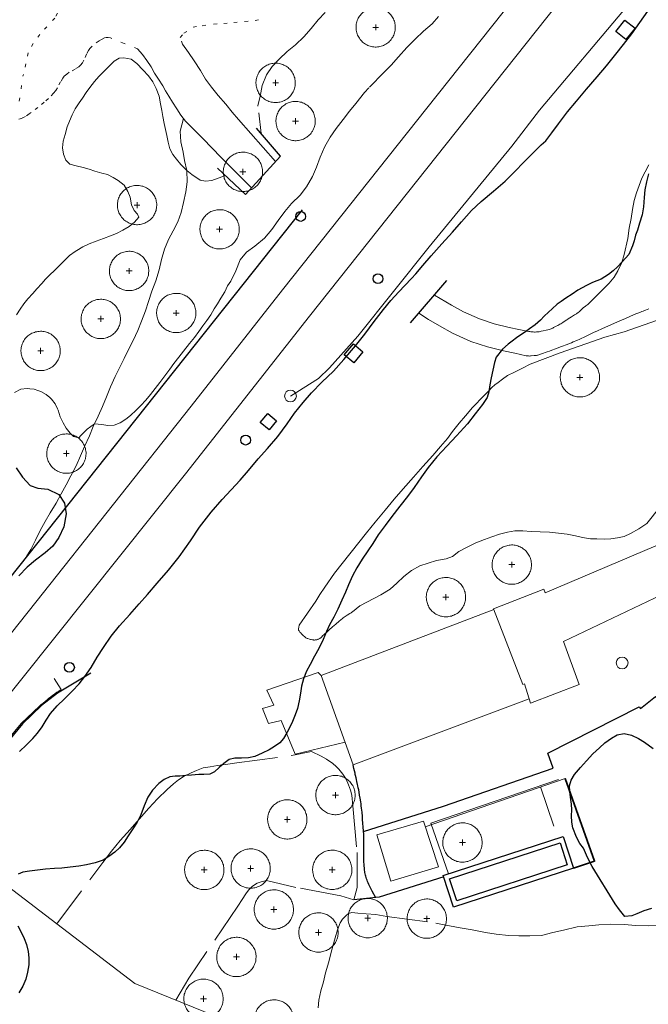
# Model space of a CAD drawing. Units: metres. Extents: x 455984 to 464650, y 4613467 to 4620279.
# Drawn here: x 457202 to 457266, y 4614515 to 4614615 of the extents above; entities that cross this region are included whole.
import ezdxf

# ---------------------------------------------------------------- set-up
doc = ezdxf.new("R2010")
doc.units = ezdxf.units.M
doc.header["$MEASUREMENT"] = 0
for name, pattern in [('CT1M_LT1', [1.35, 0.35, -1]), ('CT1M_LT3', [5.6, 4.2, -1.4]), ('CT1M_LT5', [2.8, 1.4, -1.4]), ('CT1M_LT6', [5.6, 2.1, -0.7, 0.7, -0.7, 0.7, -0.7])]:
    doc.linetypes.add(name, pattern=pattern)
for name, color, linetype, lineweight in [('C_CAMI_PISTA_FORESTAL', 8, 'Continuous', 15), ('C_CORRIOL', 8, 'Continuous', 15), ('C_FERROCARRIL_VIA_AMPLA', 8, 'Continuous', 15), ('C_LIMIT_ESPLANADA_TERRA', 8, 'Continuous', 15), ('C_LIMIT_PAVIMENT', 8, 'Continuous', 15), ('C_PONT_PAS_ELEVAT', 8, 'Continuous', 15), ('H_PISCINA_MARGE_EXTERIOR', 8, 'Continuous', 15), ('H_PISCINA_MARGE_INTERIOR', 8, 'Continuous', 15), ('P_BARANA', 8, 'Continuous', 15), ('P_COBERT', 8, 'Continuous', 15), ('P_CONSTRUCCIO', 8, 'Continuous', 15), ('P_FILAT', 8, 'Continuous', 15), ('P_MUR', 8, 'Continuous', 15), ('P_MUR_CONTENCIO', 8, 'Continuous', 15), ('P_TAPIA', 8, 'Continuous', 15), ('S_CANONADA', 8, 'Continuous', 15), ('S_PAL', 8, 'Continuous', 15), ('S_PILAR', 8, 'Continuous', 15), ('S_REGISTRE_CLAVEGUERAM', 8, 'Continuous', 15), ('V_ARBRE_AILLAT', 8, 'Continuous', 15), ('V_BARDISSA_BROLLA', 8, 'Continuous', 15), ('V_BOSC_AGRUPACIO_ARBRES', 8, 'Continuous', 15), ('V_JARDI', 8, 'Continuous', 15), ('V_PARCEL·LA_CONREU', 8, 'Continuous', 15), ('V_TANCA_VEGETACIO', 8, 'Continuous', 15)]:
    doc.layers.add(name, color=color, linetype=linetype, lineweight=lineweight)
doc.styles.add('Style-simplex', font='simplex.shx')
doc.linetypes.add('BARANA', pattern='A,6.9,-0.2,["",Style-simplex,S=0,R=0,X=0,Y=0],-0.95', length=8.05)
doc.linetypes.add('FILAT', pattern='A,10,["",Style-simplex,S=0,R=0,X=0,Y=0],0', length=10)
doc.linetypes.add('LBOSC', pattern='A,0,["",Style-simplex,S=0,R=-22.5,X=0,Y=0],-2.76,0,["",Style-simplex,S=0.6,R=-22.5,X=0,Y=0],-1.65', length=4.41)
doc.linetypes.add('TAPIA', pattern='A,6,["",Style-simplex,S=0,R=0,X=0,Y=0],0', length=6)
doc.linetypes.add('TVEG', pattern='A,0,["",Style-simplex,S=0,R=180,X=0,Y=0],-1.75', length=1.75)

# ---------------------------------------------------------------- blocks, each defined once
blk = doc.blocks.new('PAL_3')
at = {"layer": 'S_PILAR', "linetype": 'Continuous', "lineweight": 25}
blk.add_circle((0, 0), 0.5, dxfattribs=at)
blk = doc.blocks.new('ARBRE2')
at = {"layer": 'V_ARBRE_AILLAT', "linetype": 'Continuous', "lineweight": 15}
for p, q in [((0, 0), (-0.3, 0)), ((0, 0), (0, 0.3)), ((0, -0.3), (0, 0)), ((0, 0), (0.3, 0))]:
    blk.add_line(p, q, dxfattribs=at)
at = {"layer": 'V_ARBRE_AILLAT', "linetype": 'Continuous', "lineweight": 15, "flags": 128}
blk.add_lwpolyline([(2, 0), (2, 0.13), (1.98, 0.25), (1.96, 0.38), (1.94, 0.5), (1.9, 0.62), (1.86, 0.74), (1.81, 0.86), (1.75, 0.97), (1.68, 1.08), (1.61, 1.18), (1.54, 1.28), (1.45, 1.38), (1.36, 1.46), (1.27, 1.55), (1.17, 1.62), (1.06, 1.7), (0.95, 1.76), (0.84, 1.82), (0.72, 1.86), (0.6, 1.91), (0.48, 1.94), (0.36, 1.97), (0.23, 1.99), (0.11, 2), (-0.02, 2), (-0.15, 1.99), (-0.27, 1.98), (-0.4, 1.96), (-0.52, 1.93), (-0.64, 1.89), (-0.76, 1.85), (-0.88, 1.8), (-0.99, 1.74), (-1.09, 1.67), (-1.2, 1.6), (-1.3, 1.52), (-1.39, 1.44), (-1.48, 1.35), (-1.56, 1.25), (-1.64, 1.15), (-1.71, 1.04), (-1.77, 0.93), (-1.82, 0.82), (-1.87, 0.7), (-1.91, 0.58), (-1.95, 0.46), (-1.97, 0.34), (-1.99, 0.21), (-2, 0.08), (-2, -0.04), (-1.99, -0.17), (-1.98, -0.29), (-1.95, -0.42), (-1.92, -0.54), (-1.89, -0.66), (-1.84, -0.78), (-1.79, -0.89), (-1.73, -1.01), (-1.66, -1.11), (-1.59, -1.22), (-1.51, -1.31), (-1.42, -1.41), (-1.33, -1.49), (-1.23, -1.57), (-1.13, -1.65), (-1.02, -1.72), (-0.91, -1.78), (-0.8, -1.83), (-0.68, -1.88), (-0.56, -1.92), (-0.44, -1.95), (-0.32, -1.98), (-0.19, -1.99), (-0.06, -2), (0.06, -2), (0.19, -1.99), (0.31, -1.98), (0.44, -1.95), (0.56, -1.92), (0.68, -1.88), (0.8, -1.83), (0.91, -1.78), (1.02, -1.72), (1.13, -1.65), (1.23, -1.58), (1.33, -1.49), (1.42, -1.41), (1.51, -1.32), (1.59, -1.22), (1.66, -1.11), (1.73, -1.01), (1.79, -0.9), (1.84, -0.78), (1.89, -0.66), (1.93, -0.54), (1.96, -0.42), (1.98, -0.3), (1.99, -0.17), (2, -0.04), (2, 0)], dxfattribs=at)
blk = doc.blocks.new('PAL_2')
at = {"layer": 'S_PAL', "linetype": 'Continuous', "lineweight": 25}
blk.add_circle((0, 0), 0.5, dxfattribs=at)
blk = doc.blocks.new('REGCLC')
at = {"layer": 'S_REGISTRE_CLAVEGUERAM', "linetype": 'Continuous', "lineweight": 15}
blk.add_circle((0, 0), 0.6, dxfattribs=at)

msp = doc.modelspace()

# ---------------------------------------------------------------- linework, layer by layer
at = {"layer": 'C_CAMI_PISTA_FORESTAL', "linetype": 'Continuous', "lineweight": 15, "flags": 128}
for points in [[(457213.72, 4614612.26), (457214.21, 4614611.7), (457214.67, 4614611.09), (457215.08, 4614610.44), (457215.45, 4614609.79), (457215.85, 4614609.17), (457216.27, 4614608.5), (457216.57, 4614607.98), (457216.88, 4614607.45), (457217.27, 4614606.84), (457217.71, 4614606.15), (457218.11, 4614605.52), (457218.6, 4614604.89), (457219.12, 4614604.36), (457219.65, 4614603.84), (457220.1, 4614603.38), (457220.58, 4614602.91), (457221.08, 4614602.4), (457221.51, 4614601.95), (457221.98, 4614601.44), (457222.44, 4614600.97), (457225.31, 4614598.1)], [(457227.74, 4614600.78), (457223.98, 4614605.06), (457223.34, 4614605.83), (457222.71, 4614606.62), (457221.91, 4614607.51), (457221.23, 4614608.35), (457220.62, 4614609.18), (457220.1, 4614610.05), (457219.46, 4614611.05), (457218.88, 4614611.88), (457218.29, 4614612.73)], [(457251.53, 4614583.88), (457252.52, 4614583.69), (457253.52, 4614583.5), (457253.63, 4614583.48), (457253.73, 4614583.47), (457253.82, 4614583.46), (457253.98, 4614583.44), (457254.1, 4614583.43), (457254.18, 4614583.43), (457254.32, 4614583.44), (457254.38, 4614583.44), (457254.45, 4614583.45), (457254.58, 4614583.47), (457254.78, 4614583.51), (457254.98, 4614583.55), (457255.3, 4614583.62), (457255.45, 4614583.65), (457255.61, 4614583.7), (457255.7, 4614583.73), (457255.78, 4614583.76), (457255.85, 4614583.78), (457255.97, 4614583.84), (457256.05, 4614583.88), (457256.18, 4614583.95), (457256.31, 4614584.02), (457256.46, 4614584.1), (457256.67, 4614584.22), (457256.77, 4614584.28), (457256.88, 4614584.35), (457256.97, 4614584.41), (457257.13, 4614584.51), (457257.38, 4614584.68), (457257.5, 4614584.75), (457257.62, 4614584.83), (457257.7, 4614584.88), (457257.85, 4614584.97), (457258.07, 4614585.1), (457258.18, 4614585.17), (457258.29, 4614585.24), (457258.36, 4614585.28), (457258.42, 4614585.33), (457258.53, 4614585.42), (457258.63, 4614585.5), (457258.96, 4614585.81), (457259.05, 4614585.88), (457259.18, 4614585.99), (457259.24, 4614586.04), (457259.31, 4614586.09), (457259.53, 4614586.24), (457259.53, 4614586.25), (457261.7, 4614588.4), (457262.2, 4614589.02), (457262.59, 4614589.68), (457263, 4614590.51), (457263.21, 4614591.31), (457263.6, 4614592.94), (457263.73, 4614594), (457263.95, 4614594.98), (457264.06, 4614595.92), (457264.23, 4614596.82), (457264.48, 4614597.6), (457264.76, 4614598.35), (457265.02, 4614599.09), (457265.36, 4614599.75), (457265.73, 4614600.46)], [(457251.53, 4614583.88), (457249.99, 4614584.27), (457248.5, 4614584.76), (457246.86, 4614585.49), (457245.64, 4614586.16), (457243.91, 4614587.19)], [(457250.93, 4614581.52), (457249.32, 4614581.93), (457247.63, 4614582.48), (457245.77, 4614583.31), (457244.42, 4614584.05), (457243.33, 4614584.7), (457242.34, 4614585.37)], [(457250.93, 4614581.52), (457252.09, 4614581.27), (457253.25, 4614581.02), (457253.3, 4614581.01), (457253.39, 4614581), (457253.48, 4614581), (457253.55, 4614580.99), (457253.68, 4614581), (457253.77, 4614581), (457254.06, 4614581.03), (457254.2, 4614581.04), (457254.31, 4614581.06), (457254.39, 4614581.07), (457254.45, 4614581.08), (457254.53, 4614581.1), (457254.62, 4614581.13), (457255, 4614581.27), (457255.19, 4614581.34), (457255.38, 4614581.41), (457255.64, 4614581.5), (457255.86, 4614581.59), (457256.25, 4614581.73), (457256.84, 4614581.95), (457257.42, 4614582.16), (457257.65, 4614582.25), (457257.86, 4614582.34), (457258.05, 4614582.42), (457258.41, 4614582.58), (457258.73, 4614582.72), (457259.28, 4614582.98), (457260.11, 4614583.37), (457260.52, 4614583.57), (457260.94, 4614583.76), (457262.55, 4614584.47), (457263.36, 4614584.82), (457264.17, 4614585.17), (457264.41, 4614585.28), (457264.6, 4614585.36), (457264.87, 4614585.47), (457265.01, 4614585.52), (457265.15, 4614585.57), (457265.39, 4614585.66), (457265.75, 4614585.78)]]:
    msp.add_lwpolyline(points, dxfattribs=at)
at = {"layer": 'C_CORRIOL', "linetype": 'CT1M_LT5', "lineweight": 15}
msp.add_lwpolyline([(457202.41, 4614560.57), (457202.85, 4614561.3), (457203.34, 4614562.24), (457203.81, 4614563.21), (457204.32, 4614564.15), (457204.82, 4614565.02), (457205.42, 4614566.02), (457205.95, 4614566.97), (457206.45, 4614567.88), (457206.93, 4614568.8), (457207.46, 4614569.81), (457207.91, 4614570.84), (457208.32, 4614571.79), (457208.81, 4614572.86), (457209.2, 4614573.83), (457209.7, 4614574.87), (457210.13, 4614575.84), (457210.54, 4614576.84), (457210.96, 4614577.85), (457211.42, 4614578.9), (457211.88, 4614579.8), (457212.35, 4614580.73), (457212.79, 4614581.66), (457213.27, 4614582.56), (457213.75, 4614583.59), (457214.12, 4614584.54), (457214.52, 4614585.58), (457214.82, 4614586.54), (457215.17, 4614587.58), (457215.56, 4614588.64), (457215.9, 4614589.76), (457216.14, 4614590.83), (457216.47, 4614591.86), (457216.87, 4614592.84), (457217.32, 4614593.74), (457217.8, 4614594.66), (457218.15, 4614595.6), (457218.38, 4614596.62), (457218.62, 4614597.69), (457218.76, 4614598.71), (457218.71, 4614599.87), (457218.5, 4614600.89), (457218.36, 4614601.74), (457218.11, 4614602.81), (457218.05, 4614603.88), (457218.38, 4614605.17)], dxfattribs=at)
at = {"layer": 'C_FERROCARRIL_VIA_AMPLA', "linetype": 'Continuous', "lineweight": 15, "flags": 128}
for points in [[(457396, 4614798.59), (457381.4, 4614780.25), (457365.71, 4614760.51), (457350.99, 4614741.95), (457334.52, 4614721.26), (457317.18, 4614699.48), (457298, 4614675.35), (457279.57, 4614652.12), (457261.98, 4614629.95), (457243.16, 4614606.24), (457228.47, 4614587.72), (457219.16, 4614575.88), (457203.35, 4614555.92), (457188.85, 4614537.66), (457176.75, 4614522.51)], [(457180.19, 4614520.75), (457198.55, 4614543.9), (457218.59, 4614569), (457231.21, 4614585.04), (457250.09, 4614608.84), (457269.95, 4614633.86), (457289.99, 4614659.09), (457311.91, 4614686.67), (457330.19, 4614709.67), (457349.84, 4614734.41), (457371.16, 4614761.24), (457388.88, 4614783.55), (457400.85, 4614798.57)]]:
    msp.add_lwpolyline(points, dxfattribs=at)
at = {"layer": 'C_LIMIT_ESPLANADA_TERRA', "linetype": 'CT1M_LT1', "lineweight": 15}
for points in [[(457205.57, 4614615.91), (457205.31, 4614615.4), (457204.49, 4614614.52), (457203.76, 4614613.74), (457203.08, 4614612.81), (457202.57, 4614611.85), (457202.34, 4614610.75), (457202.11, 4614609.65), (457202.04, 4614609.47)], [(457218.29, 4614612.73), (457218.05, 4614613.43), (457218.43, 4614613.85), (457219.37, 4614614.48), (457220.3, 4614614.62), (457221.45, 4614614.77), (457222.48, 4614614.85), (457223.5, 4614614.95), (457224.61, 4614615.05), (457225.68, 4614615.16), (457226.74, 4614615.3)], [(457213.72, 4614612.26), (457212.35, 4614612.81), (457210.97, 4614613.37), (457210.73, 4614613.43), (457210.52, 4614613.42), (457210.34, 4614613.38), (457210.03, 4614613.23), (457209.79, 4614613.08), (457209.1, 4614612.53), (457208.87, 4614612.31), (457208.72, 4614612.1), (457208.52, 4614611.71), (457208.26, 4614611.12), (457208.11, 4614610.85), (457207.92, 4614610.61), (457207.73, 4614610.45), (457207.36, 4614610.21), (457206.77, 4614609.88), (457206.5, 4614609.69), (457206.26, 4614609.47), (457206.11, 4614609.28), (457205.87, 4614608.9), (457205.56, 4614608.3), (457205.38, 4614608.01), (457205.17, 4614607.74), (457204.64, 4614607.2), (457204.22, 4614606.83), (457203.56, 4614606.3), (457202.88, 4614605.78), (457202.7, 4614605.65), (457202.3, 4614605.39), (457201.98, 4614605.22), (457201.76, 4614605.13), (457201.62, 4614605.1)], [(457201.68, 4614606.93), (457201.86, 4614608.2), (457202.04, 4614609.47)]]:
    msp.add_lwpolyline(points, dxfattribs=at)
at = {"layer": 'C_LIMIT_PAVIMENT', "linetype": 'Continuous', "lineweight": 25, "flags": 128}
for points in [[(457236.7, 4614532.58), (457244.85, 4614535.15), (457255.99, 4614539.03), (457255.45, 4614540.56), (457264.74, 4614545.26), (457264.9, 4614545.1), (457266.42, 4614546.32), (457271.23, 4614542.22), (457271.74, 4614542.74)], [(457236.7, 4614532.58), (457236.69, 4614532.66), (457236.61, 4614533.81), (457236.59, 4614534.1), (457236.56, 4614534.54), (457236.53, 4614534.75), (457236.51, 4614534.97), (457236.48, 4614535.19), (457236.45, 4614535.4), (457236.43, 4614535.6), (457236.37, 4614535.97), (457236.31, 4614536.29), (457236.26, 4614536.57), (457236.21, 4614536.82), (457236.17, 4614537.03), (457236.13, 4614537.22), (457236.1, 4614537.38), (457236.03, 4614537.67), (457235.98, 4614537.88), (457235.95, 4614538.04), (457235.89, 4614538.28), (457235.86, 4614538.4), (457235.84, 4614538.52), (457235.72, 4614538.99), (457235.65, 4614539.36)], [(457237.94, 4614525.84), (457237.59, 4614526.52), (457237.24, 4614527.2), (457237.17, 4614527.35), (457237.11, 4614527.49), (457237.06, 4614527.63), (457237.01, 4614527.76), (457236.97, 4614527.9), (457236.93, 4614528.03), (457236.9, 4614528.15), (457236.87, 4614528.28), (457236.85, 4614528.4), (457236.83, 4614528.52), (457236.81, 4614528.63), (457236.79, 4614528.86), (457236.77, 4614529.07), (457236.76, 4614529.27), (457236.75, 4614529.46), (457236.74, 4614529.64), (457236.74, 4614529.98), (457236.74, 4614530.27), (457236.75, 4614530.79), (457236.75, 4614531.18), (457236.75, 4614531.47), (457236.75, 4614531.68), (457236.75, 4614531.85), (457236.74, 4614532.09), (457236.72, 4614532.33), (457236.7, 4614532.58)]]:
    msp.add_lwpolyline(points, dxfattribs=at)
at = {"layer": 'C_PONT_PAS_ELEVAT', "linetype": 'Continuous', "lineweight": 25, "flags": 128}
for points in [[(457221.85, 4614600.12), (457224.7, 4614597.43), (457228.25, 4614601.34), (457225.82, 4614604.2)], [(457241.48, 4614584.38), (457245.19, 4614588.67)], [(457208.95, 4614548.7), (457205.55, 4614546.66), (457203.94, 4614545.4), (457202.01, 4614543.53), (457190.58, 4614529.69), (457182.57, 4614519.53)]]:
    msp.add_lwpolyline(points, dxfattribs=at)
at = {"layer": 'H_PISCINA_MARGE_EXTERIOR', "linetype": 'Continuous', "lineweight": 25, "flags": 128}
msp.add_lwpolyline([(457244.82, 4614528.09), (457257.02, 4614532.06), (457258.06, 4614528.85), (457245.87, 4614524.88), (457244.82, 4614528.09)], dxfattribs=at)
at = {"layer": 'H_PISCINA_MARGE_INTERIOR', "linetype": 'Continuous', "lineweight": 25, "flags": 128}
msp.add_lwpolyline([(457245.46, 4614527.76), (457256.7, 4614531.42), (457257.43, 4614529.17), (457246.19, 4614525.52), (457245.46, 4614527.76)], dxfattribs=at)
at = {"layer": 'P_BARANA', "linetype": 'BARANA', "lineweight": 15}
msp.add_lwpolyline([(457205.22, 4614548.16), (457205.94, 4614547.03), (457205.72, 4614546.89), (457205.51, 4614546.75), (457205.3, 4614546.6), (457205.1, 4614546.45), (457204.9, 4614546.3), (457204.69, 4614546.14), (457204.5, 4614545.99), (457204.3, 4614545.83), (457204.1, 4614545.66), (457203.91, 4614545.5), (457203.72, 4614545.33), (457201.88, 4614543.57), (457198.62, 4614539.68), (457191.9, 4614531.52), (457182.4, 4614519.62)], dxfattribs=at)
at = {"layer": 'P_COBERT', "linetype": 'Continuous', "lineweight": 15, "flags": 128}
for points in [[(457268.44, 4614557.37), (457257.04, 4614551.91), (457258.66, 4614547.56), (457253.7, 4614545.65), (457253.07, 4614547.62), (457252.92, 4614547.55), (457249.92, 4614555.26), (457255.05, 4614557.27), (457255.18, 4614556.89), (457266.44, 4614561.66)], [(457253.56, 4614546.1), (457235.65, 4614539.36), (457232.4, 4614548.48), (457249.95, 4614555.17)], [(457232.4, 4614548.48), (457232.1, 4614548.76), (457226.86, 4614546.98), (457227.59, 4614545.44), (457226.42, 4614545.1), (457227.03, 4614543.56), (457228.33, 4614543.88), (457229.74, 4614540.45), (457234.83, 4614541.67)], [(457244.33, 4614528.98), (457239.47, 4614527.52), (457238.07, 4614532.23), (457242.8, 4614533.64), (457244.33, 4614528.98)]]:
    msp.add_lwpolyline(points, dxfattribs=at)
at = {"layer": 'P_CONSTRUCCIO', "linetype": 'Continuous', "lineweight": 25, "flags": 128}
for points in [[(457262.38, 4614614.02), (457263.3, 4614615.2), (457264.34, 4614614.38), (457263.41, 4614613.21), (457262.38, 4614614.02)], [(457234.75, 4614581.11), (457235.68, 4614582.23), (457236.64, 4614581.43), (457235.72, 4614580.31), (457234.75, 4614581.11)], [(457226.96, 4614575.13), (457227.86, 4614574.38), (457227.09, 4614573.46), (457226.19, 4614574.21), (457226.96, 4614575.13)]]:
    msp.add_lwpolyline(points, dxfattribs=at)
at = {"layer": 'P_FILAT', "linetype": 'FILAT', "lineweight": 15}
for points in [[(457266.63, 4614584.63), (457263.21, 4614583.44), (457261.27, 4614582.91), (457256.72, 4614581.33), (457253.66, 4614580.16), (457252.89, 4614579.76), (457252.05, 4614579.34), (457251.37, 4614579), (457250.86, 4614578.64), (457250.41, 4614578.3), (457250.07, 4614578.05), (457249.77, 4614577.78), (457249.45, 4614577.46), (457248.97, 4614576.98), (457247.79, 4614575.75), (457247.08, 4614574.9), (457246.45, 4614574.16), (457245.77, 4614573.29), (457245.24, 4614572.58), (457244.55, 4614571.78), (457243.75, 4614570.86), (457242.74, 4614569.74), (457241.78, 4614568.67), (457240.74, 4614567.48), (457239.83, 4614566.42), (457238.9, 4614565.28), (457237.88, 4614564.07), (457237, 4614563), (457233.75, 4614558.89), (457232.76, 4614557.47), (457232.26, 4614556.72), (457231.84, 4614556.04), (457230.17, 4614553.59)], [(457242.99, 4614533.05), (457257.21, 4614537.98)]]:
    msp.add_lwpolyline(points, dxfattribs=at)
at = {"layer": 'P_MUR', "linetype": 'Continuous', "lineweight": 25, "flags": 128}
for points in [[(457230.45, 4614595.87), (457198.55, 4614555.71)], [(457244.87, 4614527.96), (457238.29, 4614525.88), (457235.71, 4614525.61)]]:
    msp.add_lwpolyline(points, dxfattribs=at)
at = {"layer": 'P_MUR_CONTENCIO', "linetype": 'Continuous', "lineweight": 35, "flags": 128}
msp.add_lwpolyline([(457257.21, 4614537.98), (457260.22, 4614529.55), (457258.06, 4614528.85)], dxfattribs=at)
at = {"layer": 'P_TAPIA', "linetype": 'TAPIA', "lineweight": 15}
msp.add_lwpolyline([(457193.04, 4614532.68), (457213.42, 4614517.12), (457227.63, 4614511.33), (457240.95, 4614507), (457243.87, 4614506.68), (457256.56, 4614505.39), (457269.48, 4614506.02), (457276.1, 4614506.64), (457279.42, 4614507.34)], dxfattribs=at)
at = {"layer": 'S_CANONADA', "linetype": 'Continuous', "lineweight": 15, "flags": 128}
msp.add_lwpolyline([(457229.27, 4614576.92), (457232.11, 4614578.7), (457233.24, 4614579.8), (457236.11, 4614583.01), (457243.37, 4614592.1), (457251.81, 4614602.34), (457254.61, 4614606.03), (457263.53, 4614616.61), (457272.34, 4614627.52), (457274.53, 4614630.18), (457280.82, 4614637.99), (457287.8, 4614646.98), (457298.72, 4614660.86), (457309.6, 4614674.19), (457315.75, 4614682.11), (457323.79, 4614692.46)], dxfattribs=at)
at = {"layer": 'V_BARDISSA_BROLLA', "linetype": 'CT1M_LT6', "lineweight": 15}
for points in [[(457244.34, 4614615.55), (457243.68, 4614614.8), (457242.81, 4614614.05), (457241.95, 4614613.24), (457241.12, 4614612.39), (457240.26, 4614611.45), (457239.5, 4614610.6), (457238.78, 4614609.85), (457237.25, 4614608.31), (457236.8, 4614607.83), (457235.91, 4614606.71), (457235.29, 4614605.92), (457234.63, 4614605.08), (457233.91, 4614604.14), (457233.31, 4614603.28), (457232.77, 4614602.31), (457232.3, 4614601.24), (457231.92, 4614600.23), (457231.5, 4614599.26), (457230.9, 4614598.21), (457230.26, 4614597.36), (457229.37, 4614596.51), (457228.69, 4614595.72), (457228.02, 4614594.79), (457227.37, 4614593.86), (457226.63, 4614592.98), (457225.65, 4614592.18), (457224.8, 4614591.58), (457224.16, 4614590.79), (457223.7, 4614589.66), (457223.2, 4614588.61)], [(457226.29, 4614603.65), (457225.95, 4614606.49), (457226.18, 4614607.43), (457226.4, 4614608.52), (457226.82, 4614609.63), (457227.42, 4614610.48), (457228.11, 4614611.23), (457228.95, 4614611.98), (457229.79, 4614612.69), (457230.62, 4614613.5), (457231.38, 4614614.34), (457232.1, 4614615.21), (457232.81, 4614615.95)], [(457212.35, 4614598.37), (457211.75, 4614598.87), (457211.23, 4614599.18), (457210.67, 4614599.46), (457210.08, 4614599.62), (457209.37, 4614599.8), (457208.78, 4614600), (457208.18, 4614600.17), (457207.46, 4614600.34), (457206.82, 4614600.54), (457206.41, 4614600.94), (457206.16, 4614601.54), (457206.08, 4614602.17), (457206.15, 4614602.87), (457206.34, 4614603.55), (457206.56, 4614604.31), (457206.79, 4614604.91), (457207.05, 4614605.53), (457207.35, 4614606.16), (457207.76, 4614606.77), (457208.12, 4614607.26), (457208.49, 4614607.82), (457208.84, 4614608.34), (457209.34, 4614608.95), (457209.78, 4614609.44), (457210.27, 4614609.95), (457210.82, 4614610.51), (457211.32, 4614611), (457211.85, 4614611.32), (457212.33, 4614611.36), (457213.06, 4614611.2), (457213.65, 4614610.77), (457214.24, 4614610.14), (457214.81, 4614609.51), (457215.26, 4614608.92), (457215.62, 4614608.23)], [(457215.62, 4614608.23), (457215.92, 4614607.44), (457216.06, 4614606.68), (457216.18, 4614606), (457216.3, 4614605.38), (457216.42, 4614604.67), (457216.54, 4614604.04), (457216.68, 4614603.45), (457216.83, 4614602.75), (457217, 4614602.1), (457217.3, 4614601.52), (457217.66, 4614601.03), (457218.13, 4614600.48), (457218.54, 4614600.04), (457218.71, 4614599.87), (457219.24, 4614599.47), (457220.07, 4614598.9), (457220.62, 4614598.79), (457221.26, 4614598.85), (457222.65, 4614599.36)], [(457201.38, 4614585.19), (457201.76, 4614585.77), (457202.13, 4614586.32), (457202.54, 4614586.82), (457203.04, 4614587.37), (457203.48, 4614587.84), (457203.96, 4614588.36), (457204.36, 4614588.8), (457204.79, 4614589.26), (457205.26, 4614589.71), (457205.72, 4614590.17), (457206.24, 4614590.68), (457206.8, 4614591.21), (457207.38, 4614591.64), (457207.53, 4614591.74), (457208.15, 4614592.11), (457208.79, 4614592.4), (457209.5, 4614592.7), (457210.23, 4614592.96), (457210.95, 4614593.24), (457211.56, 4614593.48), (457212.22, 4614593.81), (457212.86, 4614594.18), (457213.41, 4614594.61), (457213.83, 4614595.14), (457213.72, 4614595.43), (457213.36, 4614595.79), (457213.1, 4614596.39), (457212.97, 4614597.17), (457212.73, 4614597.74), (457212.35, 4614598.37)], [(457223.2, 4614588.61), (457222.88, 4614588.12), (457222.59, 4614587.53), (457222.19, 4614586.88), (457221.85, 4614586.31), (457221.52, 4614585.78), (457221.16, 4614585.2), (457220.76, 4614584.61), (457220.37, 4614584.05), (457219.95, 4614583.48), (457219.5, 4614582.89), (457218.99, 4614582.25), (457218.4, 4614581.49), (457217.9, 4614580.86), (457217.41, 4614580.24), (457216.98, 4614579.66), (457216.49, 4614578.98), (457215.99, 4614578.31), (457215.51, 4614577.67), (457215.04, 4614577.08), (457214.56, 4614576.49), (457214.05, 4614575.95), (457213.58, 4614575.49), (457213.01, 4614574.94), (457212.51, 4614574.55), (457211.93, 4614574.19), (457211.34, 4614573.96), (457210.7, 4614573.93), (457210.08, 4614574.01), (457209.33, 4614574.1), (457208.59, 4614573.56), (457207.95, 4614572.89), (457207.73, 4614572.65), (457207.19, 4614572.81), (457206.85, 4614573.13), (457206.46, 4614573.66)], [(457206.46, 4614573.66), (457206.13, 4614574.2), (457205.84, 4614574.81), (457205.63, 4614575.48), (457205.57, 4614575.6), (457205.34, 4614576.11), (457204.97, 4614576.61), (457204.78, 4614576.77), (457204.42, 4614577.08), (457203.88, 4614577.38), (457203.58, 4614577.48), (457203.2, 4614577.61), (457202.74, 4614577.66), (457202.48, 4614577.69), (457201.84, 4614577.61), (457201.18, 4614577.26)]]:
    msp.add_lwpolyline(points, dxfattribs=at)
at = {"layer": 'V_BOSC_AGRUPACIO_ARBRES', "linetype": 'LBOSC', "lineweight": 25}
for points in [[(457216.86, 4614559.18), (457217.96, 4614560.53), (457219.09, 4614562.17), (457220.03, 4614563.57), (457221.19, 4614565.09), (457222.31, 4614566.39), (457223.22, 4614567.36), (457224.16, 4614568.35), (457225.01, 4614569.34), (457225.99, 4614570.52), (457226.93, 4614571.57), (457228, 4614572.78), (457228.93, 4614574.07), (457229.69, 4614575.16), (457230.56, 4614576.27), (457231.4, 4614577.25), (457232.45, 4614578.33), (457233.64, 4614579.45), (457234.7, 4614580.63), (457235.88, 4614582.02), (457236.83, 4614583.23), (457237.8, 4614584.5), (457238.72, 4614585.71), (457239.48, 4614586.66), (457240.29, 4614587.52), (457240.9, 4614588.17), (457241.6, 4614588.87), (457242.03, 4614589.35), (457242.75, 4614590.21), (457243.58, 4614591.18), (457244.66, 4614592.4), (457245.76, 4614593.61), (457246.67, 4614594.66), (457247.69, 4614595.79), (457248.69, 4614596.72), (457249.93, 4614597.76), (457251.13, 4614598.79), (457252.07, 4614599.73), (457253.06, 4614600.77), (457253.92, 4614601.64), (457254.78, 4614602.48), (457255.24, 4614602.9), (457255.88, 4614603.71), (457256.53, 4614604.64), (457257.47, 4614605.84), (457258.38, 4614606.93), (457259.39, 4614608.15), (457260.47, 4614609.4), (457261.41, 4614610.52), (457262.37, 4614611.72), (457263.16, 4614612.71), (457264.02, 4614613.8), (457264.83, 4614614.96), (457265.63, 4614616.1)], [(457265.69, 4614599.53), (457265.48, 4614598.74), (457265.32, 4614597.9), (457265.26, 4614597.12), (457265.2, 4614596.19), (457265.04, 4614595.38), (457264.8, 4614594.53), (457264.58, 4614593.8), (457264.39, 4614593.28), (457264.23, 4614592.73), (457264.08, 4614592.22), (457263.71, 4614591.33), (457263.03, 4614590.57), (457262.54, 4614590.07), (457262.11, 4614589.67), (457261.62, 4614589.28), (457260.87, 4614588.82), (457260.01, 4614588.47), (457259.38, 4614588.17), (457258.52, 4614587.68), (457257.94, 4614587.3), (457257.29, 4614586.89), (457256.81, 4614586.55), (457256.4, 4614586.26), (457255.91, 4614585.81), (457255.51, 4614585.45), (457255.09, 4614585.04), (457254.72, 4614584.65), (457254.16, 4614584.17), (457253.6, 4614583.75), (457253.17, 4614583.45), (457252.7, 4614583.15), (457252.28, 4614582.84), (457251.83, 4614582.5), (457251.42, 4614582.19), (457250.83, 4614581.69), (457250.19, 4614580.86), (457250.04, 4614580.33), (457249.85, 4614579.55), (457249.7, 4614578.76), (457249.57, 4614578.07), (457249.47, 4614577.36), (457249.27, 4614576.77), (457248.81, 4614576.06), (457248.08, 4614575.11), (457247.27, 4614574.1), (457246.17, 4614572.85)], [(457246.17, 4614572.85), (457245.18, 4614571.82), (457244.18, 4614570.72), (457243.29, 4614569.65), (457242.62, 4614568.7), (457241.86, 4614567.62), (457241.19, 4614566.7), (457240.39, 4614565.69), (457239.59, 4614564.66), (457238.9, 4614563.74), (457238.19, 4614562.79), (457237.64, 4614561.89), (457237.15, 4614561.14), (457236.57, 4614560.3), (457236.03, 4614559.43), (457235.59, 4614558.6), (457235.17, 4614557.71), (457234.87, 4614556.96), (457234.5, 4614556.12), (457234.08, 4614555.2), (457233.67, 4614554.41), (457233.24, 4614553.63), (457232.93, 4614552.95), (457232.59, 4614552.12), (457232.17, 4614551.22), (457231.73, 4614550.42), (457231.26, 4614549.59), (457230.89, 4614548.91), (457230.59, 4614548.14), (457230.41, 4614547.38), (457230.29, 4614546.67), (457230.16, 4614545.88), (457229.98, 4614545.11), (457229.76, 4614544.46), (457229.48, 4614543.78), (457229.22, 4614543.21), (457228.9, 4614542.61), (457228.57, 4614542.06), (457228.2, 4614541.62), (457227.65, 4614541.23), (457227.1, 4614540.91), (457226.39, 4614540.55), (457225.64, 4614540.23), (457225.01, 4614540.09), (457224.29, 4614540.05), (457223.61, 4614540.04), (457223.04, 4614539.91), (457222.49, 4614539.52), (457222.03, 4614539.08), (457221.53, 4614538.65), (457221.06, 4614538.43), (457220.46, 4614538.38), (457219.94, 4614538.38), (457219.21, 4614538.33), (457218.62, 4614538.27), (457218.03, 4614538.21), (457217.53, 4614538.22), (457216.98, 4614538.13), (457216.41, 4614537.87), (457215.87, 4614537.47), (457215.23, 4614536.8), (457214.76, 4614536.08), (457214.37, 4614535.19), (457214.03, 4614534.28), (457213.66, 4614533.52)], [(457201.37, 4614569.61), (457202.02, 4614568.66), (457202.8, 4614567.81), (457203.55, 4614567.53), (457204.58, 4614567.42), (457205.71, 4614566.88), (457206.28, 4614566), (457206.44, 4614564.92), (457206.21, 4614563.59), (457205.71, 4614562.5), (457205.08, 4614561.63), (457204.32, 4614560.94), (457203.34, 4614560.22), (457202.48, 4614559.5), (457201.64, 4614558.62)], [(457201.71, 4614540.74), (457202.41, 4614541.4), (457203.06, 4614542.04), (457203.52, 4614542.58), (457203.99, 4614543.23), (457204.42, 4614543.93), (457204.84, 4614544.58), (457205.54, 4614545.38), (457206.27, 4614546.1), (457207.05, 4614546.86), (457207.78, 4614547.62), (457208.36, 4614548.35), (457208.98, 4614549.29), (457209.6, 4614550.33), (457210.23, 4614551.31), (457211.03, 4614552.46), (457211.89, 4614553.53), (457212.91, 4614554.66), (457213.88, 4614555.76), (457214.71, 4614556.72), (457215.71, 4614557.88), (457216.86, 4614559.18)], [(457259.98, 4614529.01), (457259.51, 4614529.94), (457259.3, 4614530.4), (457259.07, 4614530.88), (457258.72, 4614531.37), (457258.36, 4614532), (457258.01, 4614532.96), (457257.91, 4614533.52), (457257.88, 4614534.17), (457257.9, 4614534.78), (457257.88, 4614535.38), (457257.77, 4614536.06), (457257.68, 4614536.64), (457257.67, 4614537.22), (457257.82, 4614537.81), (457258.17, 4614538.37), (457258.79, 4614539.1), (457259.38, 4614539.79), (457260.04, 4614540.5), (457260.71, 4614541.1), (457261.27, 4614541.6), (457261.92, 4614542.09), (457262.51, 4614542.41), (457263.21, 4614542.57), (457263.96, 4614542.39), (457264.67, 4614542.06), (457265.29, 4614541.68), (457266.19, 4614541.03)], [(457213.66, 4614533.52), (457213.16, 4614532.76), (457212.75, 4614532.13), (457212.34, 4614531.5), (457211.89, 4614530.92), (457211.41, 4614530.49), (457210.8, 4614530.03), (457210.2, 4614529.67), (457209.41, 4614529.39), (457208.53, 4614529.19), (457207.74, 4614529.06), (457206.86, 4614528.95), (457206.01, 4614528.85), (457205.27, 4614528.82), (457204.36, 4614528.73), (457203.54, 4614528.65), (457202.72, 4614528.55), (457202.05, 4614528.43), (457201.55, 4614528.25)], [(457266, 4614524.75), (457265.22, 4614524.49), (457264.53, 4614524.2), (457264.02, 4614524.01), (457263.28, 4614523.94), (457262.76, 4614524.61), (457262.3, 4614525.22), (457259.98, 4614529.01)], [(457201.53, 4614522.99), (457201.86, 4614522.32), (457202.16, 4614521.68), (457202.4, 4614521.09), (457202.58, 4614520.36), (457202.66, 4614519.71), (457202.66, 4614519), (457202.53, 4614518.25), (457202.34, 4614517.55), (457202.03, 4614516.82), (457201.63, 4614516.17)]]:
    msp.add_lwpolyline(points, dxfattribs=at)
at = {"layer": 'V_JARDI', "linetype": 'CT1M_LT3', "lineweight": 15}
msp.add_lwpolyline([(457254.72, 4614537.12), (457256.48, 4614531.88)], dxfattribs=at)
at = {"layer": 'V_PARCEL·LA_CONREU', "linetype": 'CT1M_LT3', "lineweight": 15}
for points in [[(457240.11, 4614557.86), (457240.8, 4614558.55), (457241.58, 4614559.15), (457242.42, 4614559.62), (457244.14, 4614560.16), (457245.1, 4614560.34), (457245.75, 4614560.58), (457246.41, 4614561.08), (457247.24, 4614561.54), (457248.14, 4614561.97), (457249.02, 4614562.31), (457249.76, 4614562.57), (457250.55, 4614562.86), (457251.34, 4614563.07), (457252.1, 4614563.19), (457252.9, 4614563.19), (457253.77, 4614563.13), (457254.67, 4614563.1), (457255.64, 4614563.06), (457256.55, 4614562.96), (457257.44, 4614562.84), (457258.26, 4614562.69), (457259, 4614562.52), (457259.79, 4614562.39), (457260.45, 4614562.38), (457261.18, 4614562.36), (457261.88, 4614562.37), (457262.53, 4614562.48), (457263.21, 4614562.62), (457263.87, 4614562.91), (457264.7, 4614563.39), (457265.54, 4614563.95), (457266.85, 4614565.6)], [(457230.17, 4614553.59), (457230.13, 4614553.4), (457230.08, 4614553.21), (457230.08, 4614553.18), (457230.08, 4614553.16), (457230.08, 4614553.13), (457230.09, 4614553.11), (457230.1, 4614553.07), (457230.12, 4614553.03), (457230.14, 4614553), (457230.18, 4614552.95), (457230.24, 4614552.87), (457230.31, 4614552.8), (457230.36, 4614552.74), (457230.45, 4614552.65), (457230.54, 4614552.56), (457230.6, 4614552.5), (457230.7, 4614552.42), (457230.75, 4614552.37), (457230.8, 4614552.33), (457230.85, 4614552.3), (457230.9, 4614552.28), (457230.98, 4614552.24), (457231.04, 4614552.22), (457231.22, 4614552.16), (457231.32, 4614552.13), (457231.39, 4614552.12), (457231.5, 4614552.09), (457231.6, 4614552.08), (457231.66, 4614552.07), (457231.7, 4614552.07), (457231.79, 4614552.08), (457231.85, 4614552.09), (457231.9, 4614552.1), (457231.97, 4614552.11), (457232.04, 4614552.14), (457232.1, 4614552.16), (457232.19, 4614552.2), (457232.25, 4614552.23), (457232.3, 4614552.26), (457232.36, 4614552.31), (457232.42, 4614552.36), (457232.58, 4614552.52), (457232.66, 4614552.59), (457232.74, 4614552.67), (457232.98, 4614552.89), (457233.1, 4614553), (457233.22, 4614553.11), (457233.55, 4614553.41), (457233.89, 4614553.7), (457234.22, 4614553.98), (457234.55, 4614554.27), (457234.62, 4614554.32), (457234.73, 4614554.4), (457234.84, 4614554.47), (457235.03, 4614554.59), (457235.31, 4614554.77), (457235.45, 4614554.86), (457235.52, 4614554.91), (457235.59, 4614554.96), (457235.96, 4614555.26), (457236.34, 4614555.55), (457238.46, 4614556.68), (457239.4, 4614557.25), (457240.11, 4614557.86)], [(457205.49, 4614523.17), (457210.18, 4614529.43), (457211.05, 4614530.57), (457211.93, 4614531.66), (457212.96, 4614532.8), (457213.88, 4614533.84), (457214.85, 4614534.95), (457215.75, 4614535.9), (457216.71, 4614536.87), (457217.37, 4614537.44), (457217.88, 4614537.84), (457218.47, 4614538.21), (457219.15, 4614538.56), (457219.72, 4614538.8), (457220.38, 4614539.06), (457221.1, 4614539.17), (457221.83, 4614539.31), (457222.66, 4614539.41), (457223.8, 4614539.57), (457229.76, 4614540.37), (457231.4, 4614540.73), (457232.39, 4614540.25), (457232.94, 4614539.94), (457233.57, 4614539.5), (457233.92, 4614539.19), (457234.19, 4614538.92), (457234.6, 4614538.42), (457234.94, 4614537.9), (457235.18, 4614537.32), (457235.37, 4614536.78), (457235.5, 4614536.28), (457235.6, 4614535.19), (457236.05, 4614530.45), (457236.06, 4614526.89), (457235.71, 4614525.61), (457234.41, 4614526.03), (457229.82, 4614526.89), (457226.83, 4614527.59), (457226.3, 4614527.45), (457225.88, 4614527.31), (457225.41, 4614527.02), (457225.01, 4614526.61), (457224.72, 4614526.22), (457224.37, 4614525.66), (457223.93, 4614524.98), (457218.92, 4614517.64), (457217.59, 4614515.42)], [(457232.1, 4614514.63), (457232.17, 4614515.42), (457232.36, 4614516.36), (457232.62, 4614517.26), (457232.82, 4614518.2), (457233.18, 4614519.32), (457233.4, 4614520.31), (457233.81, 4614521.75), (457234.06, 4614522.57), (457234.32, 4614523.29), (457234.58, 4614523.67), (457234.82, 4614523.91), (457234.94, 4614524.02), (457235.16, 4614524.22), (457235.53, 4614524.34), (457236.12, 4614524.27), (457236.98, 4614524.21), (457237.94, 4614524.12), (457239.06, 4614523.93), (457244.07, 4614523.26), (457246.34, 4614522.79), (457247.76, 4614522.56), (457249.1, 4614522.29), (457250.21, 4614522.13), (457251.44, 4614521.99), (457252.5, 4614521.95), (457253.62, 4614521.96), (457254.8, 4614522), (457255.95, 4614522.3), (457257.06, 4614522.52), (457258.45, 4614522.86), (457259.64, 4614522.99), (457260.66, 4614523.09), (457261.85, 4614523.13), (457263.24, 4614523.11), (457264.4, 4614523.01)], [(457264.4, 4614523.01), (457265.67, 4614522.99), (457273.62, 4614523.03), (457282.29, 4614522.88), (457293.84, 4614522), (457294.11, 4614521.4), (457293.96, 4614520.44), (457293.71, 4614519.51), (457291.22, 4614510.7)]]:
    msp.add_lwpolyline(points, dxfattribs=at)
at = {"layer": 'V_TANCA_VEGETACIO', "linetype": 'TVEG', "lineweight": 15}
msp.add_lwpolyline([(457245.36, 4614528.26), (457243.54, 4614533.42), (457256.55, 4614537.86)], dxfattribs=at)

# ---------------------------------------------------------------- block references
at = {"layer": 'S_PAL', "linetype": 'Continuous', "lineweight": 25}
msp.add_blockref('PAL_2', (457224.71, 4614572.43), dxfattribs=at)
at = {"layer": 'S_PILAR', "linetype": 'Continuous', "lineweight": 25}
for p in [(457230.31, 4614595.2), (457238.17, 4614588.86), (457206.78, 4614549.29)]:
    msp.add_blockref('PAL_3', p, dxfattribs=at)
at = {"layer": 'S_REGISTRE_CLAVEGUERAM', "linetype": 'Continuous', "lineweight": 15}
for p in [(457229.27, 4614576.92), (457263.02, 4614549.74)]:
    msp.add_blockref('REGCLC', p, dxfattribs=at)
at = {"layer": 'V_ARBRE_AILLAT', "linetype": 'Continuous', "lineweight": 15}
for p in [(457237.94, 4614614.45), (457227.76, 4614608.8), (457229.79, 4614604.91), (457224.43, 4614599.74), (457213.66, 4614596.36), (457222.06, 4614593.89), (457212.85, 4614589.65), (457217.65, 4614585.37), (457209.97, 4614584.77), (457203.85, 4614581.51), (457258.72, 4614578.82), (457206.47, 4614571.06), (457251.79, 4614559.75), (457245.09, 4614556.44), (457233.85, 4614536.29), (457228.95, 4614533.81), (457246.77, 4614531.46), (457225.22, 4614528.81), (457220.5, 4614528.67), (457233.52, 4614528.68), (457227.58, 4614524.64), (457237.13, 4614523.76), (457243.14, 4614523.71), (457232.12, 4614522.3), (457223.77, 4614519.81), (457220.42, 4614515.55), (457227.6, 4614513.44)]:
    msp.add_blockref('ARBRE2', p, dxfattribs=at)

doc.saveas('drawing.dxf')
